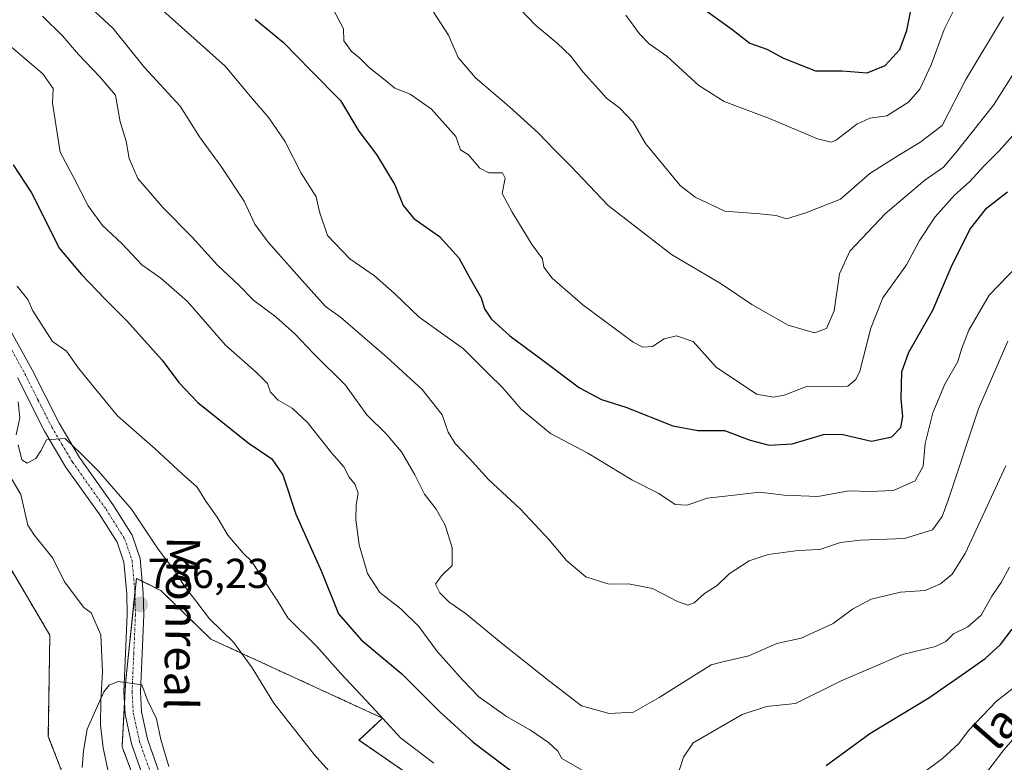
# Model space of a CAD drawing. Units: metres. Extents: x 621214 to 624671, y 4722553 to 4724927.
# Drawn here: x 621530 to 621766, y 4723442 to 4723621 of the extents above; entities that cross this region are included whole.
import ezdxf
from ezdxf.enums import TextEntityAlignment as Align

# ---------------------------------------------------------------- set-up
doc = ezdxf.new("R2010")
doc.units = ezdxf.units.M
doc.header["$MEASUREMENT"] = 0
doc.linetypes.add('TRAZO_Y_PUNTO', pattern=[1, 0.5, -0.25, 0, -0.25])
doc.linetypes.add('TRAZOS', pattern=[0.75, 0.5, -0.25])
for name, color, linetype, lineweight in [('Arbolado forestal', 92, 'TRAZOS', 0), ('Arbolado forestal CxS', 92, 'Continuous', 0), ('Carátula', 7, 'Continuous', 5), ('Corriente natural lineal', 142, 'Continuous', 13), ('Cultivos herbáceos CxS', 92, 'Continuous', 0), ('Curva de nivel maestra', 36, 'Continuous', 30), ('Curva de nivel normal', 36, 'Continuous', 0), ('Pista no pavimentada', 254, 'Continuous', 13), ('Pista no pavimentada Cxs', 254, 'Continuous', 0), ('Pista pavimentada eje', 135, 'TRAZO_Y_PUNTO', 0), ('Punto de cota en terreno', 7, 'Continuous', 0), ('Rótulo de punto de cota en terreno', 19, 'Continuous', 0), ('Texto cartográfico', 19, 'Continuous', 0)]:
    doc.layers.add(name, color=color, linetype=linetype, lineweight=lineweight)
doc.styles.add('Arial', font='txt', dxfattribs={"height": 0.2})

# ---------------------------------------------------------------- blocks, each defined once
blk = doc.blocks.new('*U154')
at = {"layer": 'Cultivos herbáceos CxS', "color": 92, "linetype": 'Continuous', "lineweight": 0}
for points in [[(621517.39, 4723506.23, 790.89), (621537.05, 4723472.95, 788.31), (621536.69, 4723448.66, 787.03), (621545.43, 4723426.07, 785.25)], [(621565.83, 4723415.5, 782.26), (621554.39, 4723446.16, 784.05), (621555.21, 4723461.42, 785.02), (621557.82, 4723486.55, 786.7), (621563.65, 4723483.64, 787.41), (621575.66, 4723471.98, 788.97), (621616.82, 4723453.03, 794.72), (621611.18, 4723447.75, 792.79), (621626.47, 4723437.18, 793.52)]]:
    blk.add_polyline3d(points, dxfattribs=at)
blk = doc.blocks.new('*U163')
at = {"layer": 'Curva de nivel normal', "color": 36, "linetype": 'Continuous', "lineweight": 0}
blk.add_polyline3d([(621565.58, 4723441.44, 785), (621563.66, 4723447.9, 785), (621562.59, 4723452.9, 785), (621560.48, 4723457.32, 785), (621559.1, 4723460.98, 785), (621553.47, 4723461.79, 785), (621551.27, 4723460.95, 785), (621550.01, 4723459.32, 785), (621546.02, 4723450.37, 785), (621545.1, 4723445.16, 785), (621544.78, 4723441.2, 785)], dxfattribs=at)
blk = doc.blocks.new('*U169')
at = {"layer": 'Curva de nivel normal', "color": 36, "linetype": 'Continuous', "lineweight": 0}
blk.add_polyline3d([(621766.24, 4723513.58, 810), (621761.34, 4723502.86, 810), (621756.55, 4723492.54, 810), (621753.36, 4723487.57, 810), (621750.59, 4723485.22, 810), (621746.89, 4723483.64, 810), (621740.99, 4723483.26, 810), (621733.98, 4723481.55, 810), (621729.48, 4723479.14, 810), (621724.86, 4723475.75, 810), (621717.23, 4723472.25, 810), (621711.33, 4723470.94, 810), (621704.64, 4723467.95, 810), (621698.38, 4723466.55, 810), (621695.61, 4723465.81, 810), (621683.17, 4723457.96, 810), (621677, 4723454.5, 810), (621671.19, 4723454.12, 810), (621664.54, 4723455.97, 810), (621656.96, 4723461.83, 810), (621645.66, 4723470.74, 810), (621636.65, 4723478.18, 810), (621632.8, 4723480.82, 810), (621630.52, 4723483.1, 810), (621629.52, 4723485.2, 810), (621630.93, 4723487.2, 810), (621633.5, 4723489.6, 810), (621633.51, 4723493.9, 810), (621631.87, 4723499.32, 810), (621629.64, 4723503.18, 810), (621626.89, 4723506.74, 810), (621624.59, 4723511.41, 810), (621621.37, 4723516.86, 810), (621617.68, 4723521.19, 810), (621613.06, 4723525.78, 810), (621607.96, 4723532.89, 810), (621600.33, 4723540.4, 810), (621595.8, 4723545.2, 810), (621591.23, 4723549.3, 810), (621585.98, 4723553.17, 810), (621582.33, 4723556.86, 810), (621577.25, 4723561.68, 810), (621571.14, 4723568.37, 810), (621564.22, 4723575.38, 810), (621558.18, 4723582.46, 810), (621556.06, 4723587.22, 810), (621555.34, 4723591.41, 810), (621553.88, 4723596.05, 810), (621552.78, 4723602.46, 810), (621549.03, 4723606.82, 810), (621543.9, 4723612.19, 810), (621540.14, 4723616.6, 810), (621535.32, 4723621.39, 810)], dxfattribs=at)
blk = doc.blocks.new('*U176')
at = {"layer": 'Curva de nivel normal', "color": 36, "linetype": 'Continuous', "lineweight": 0}
blk.add_polyline3d([(621560.36, 4723626.19, 820), (621579.12, 4723609.36, 820), (621585.19, 4723602.08, 820), (621589.59, 4723597.02, 820), (621593.38, 4723591.39, 820), (621597.34, 4723583.7, 820), (621600.87, 4723578.03, 820), (621601.73, 4723574.48, 820), (621603.6, 4723568.76, 820), (621608.97, 4723563.15, 820), (621614.86, 4723559.1, 820), (621619.68, 4723554.85, 820), (621625.59, 4723549.19, 820), (621636.27, 4723541.62, 820), (621642.3, 4723535.49, 820), (621645.54, 4723532.37, 820), (621650.04, 4723527.1, 820), (621657.1, 4723521.26, 820), (621666.08, 4723516.54, 820), (621676.6, 4723510.2, 820), (621683.06, 4723506.9, 820), (621687, 4723504.28, 820), (621689.83, 4723504.12, 820), (621694.65, 4723505.77, 820), (621701.16, 4723506.47, 820), (621707.2, 4723507.25, 820), (621713.13, 4723506.48, 820), (621721.19, 4723506.15, 820), (621728.66, 4723507.52, 820), (621733.67, 4723507.35, 820), (621739.32, 4723507.62, 820), (621744.56, 4723509.94, 820), (621746.48, 4723513.5, 820), (621746.92, 4723518.89, 820), (621748.74, 4723526.28, 820), (621751.63, 4723533.16, 820), (621754.72, 4723538.56, 820), (621755.63, 4723541.56, 820), (621757.39, 4723546.05, 820), (621762.25, 4723554.45, 820), (621771.54, 4723564.08, 820)], dxfattribs=at)
blk = doc.blocks.new('*U205')
at = {"layer": 'Curva de nivel normal', "color": 36, "linetype": 'Continuous', "lineweight": 0}
blk.add_polyline3d([(621545.76, 4723624.43, 815), (621552.21, 4723618.43, 815), (621559.76, 4723609.1, 815), (621568.32, 4723599.82, 815), (621572.97, 4723592.47, 815), (621578.14, 4723585.31, 815), (621583.63, 4723577.02, 815), (621586.18, 4723571.53, 815), (621589.36, 4723567.16, 815), (621596.95, 4723558.68, 815), (621603.14, 4723551.76, 815), (621606.75, 4723549.19, 815), (621617.87, 4723539.63, 815), (621626.34, 4723531.85, 815), (621631.11, 4723525.77, 815), (621632.56, 4723521.58, 815), (621634.23, 4723518.91, 815), (621637.64, 4723515.33, 815), (621642.19, 4723510.24, 815), (621649.87, 4723503.13, 815), (621656.76, 4723495.83, 815), (621660.98, 4723490.74, 815), (621665.57, 4723486.94, 815), (621671.04, 4723485.16, 815), (621675.82, 4723485.21, 815), (621681.56, 4723484.13, 815), (621687.56, 4723481.02, 815), (621690.05, 4723480.09, 815), (621691.56, 4723480.68, 815), (621694.04, 4723482.94, 815), (621697.09, 4723484.84, 815), (621699.96, 4723487.62, 815), (621704.7, 4723490.76, 815), (621709.32, 4723492.28, 815), (621716.5, 4723493.21, 815), (621721.65, 4723493.5, 815), (621726.65, 4723495.15, 815), (621731.32, 4723495.73, 815), (621741.99, 4723496.1, 815), (621748.66, 4723498.17, 815), (621750.99, 4723501.37, 815), (621752.46, 4723505.34, 815), (621759.7, 4723527.19, 815), (621766.78, 4723543.43, 815)], dxfattribs=at)
blk = doc.blocks.new('*U208')
at = {"layer": 'Curva de nivel normal', "color": 36, "linetype": 'Continuous', "lineweight": 0}
for points in [[(621767.17, 4723489.22, 805), (621765.17, 4723485.56, 805), (621762.9, 4723482.28, 805), (621760.32, 4723477.72, 805), (621757.17, 4723474.9, 805), (621753.75, 4723473.22, 805), (621751.88, 4723471.39, 805), (621749.42, 4723470.24, 805), (621741.49, 4723468.26, 805), (621726.65, 4723461.93, 805), (621715.8, 4723456.58, 805), (621708.91, 4723455.82, 805), (621703.08, 4723453.88, 805), (621691.33, 4723447.14, 805), (621689.02, 4723443.68, 805), (621687.3, 4723438.49, 805)], [(621665.23, 4723440.23, 805), (621659.85, 4723443.39, 805), (621658.88, 4723445.09, 805), (621656.63, 4723447.17, 805), (621652.28, 4723450.15, 805), (621646.52, 4723453.39, 805), (621639.88, 4723458.12, 805), (621636.07, 4723462.11, 805), (621630, 4723468.9, 805), (621625.52, 4723475.01, 805), (621621.2, 4723479.24, 805), (621616.18, 4723483.18, 805), (621613.24, 4723487.72, 805), (621611.19, 4723494.56, 805), (621610.4, 4723500.62, 805), (621610.48, 4723504.18, 805), (621611, 4723507.02, 805), (621610.24, 4723509.09, 805), (621608.84, 4723510.85, 805), (621607.51, 4723513.32, 805), (621604.66, 4723516.58, 805), (621598.8, 4723523.9, 805), (621595.13, 4723527.39, 805), (621591.82, 4723529.32, 805), (621589.98, 4723531.24, 805), (621589.23, 4723533.29, 805), (621586.62, 4723535.91, 805), (621579.16, 4723542.49, 805), (621570.03, 4723552.96, 805), (621563.66, 4723558.51, 805), (621559.1, 4723561.73, 805), (621554.33, 4723566.84, 805), (621549.69, 4723571.2, 805), (621546.24, 4723575.86, 805), (621542.7, 4723582.76, 805), (621539.49, 4723588.75, 805), (621537.67, 4723600.5, 805), (621537.83, 4723604, 805), (621535.4, 4723607.57, 805), (621526.72, 4723614.88, 805)]]:
    blk.add_polyline3d(points, dxfattribs=at)
blk = doc.blocks.new('*U210')
at = {"layer": 'Curva de nivel normal', "color": 36, "linetype": 'Continuous', "lineweight": 0}
for points in [[(621772.77, 4723463.92, 795), (621764.01, 4723457.09, 795), (621757.41, 4723450.17, 795), (621754.92, 4723446.89, 795), (621751.1, 4723443.38, 795), (621746.02, 4723439.58, 795)], [(621629.1, 4723442.2, 795), (621621.15, 4723448.3, 795), (621615.22, 4723454.81, 795), (621606.72, 4723463.84, 795), (621601.09, 4723470.22, 795), (621594.11, 4723477.06, 795), (621591.66, 4723481.2, 795), (621587.74, 4723487.08, 795), (621585.51, 4723490.6, 795), (621583.43, 4723492.59, 795), (621579.76, 4723496.95, 795), (621577.15, 4723501.2, 795), (621574.44, 4723505.1, 795), (621572.41, 4723508.4, 795), (621568.86, 4723511.55, 795), (621562.28, 4723517.61, 795), (621553.31, 4723525.53, 795), (621548.05, 4723531.86, 795), (621543.94, 4723537, 795), (621541.07, 4723541.02, 795), (621537.69, 4723543.36, 795), (621532.94, 4723550.71, 795), (621531.75, 4723553.4, 795), (621529.25, 4723556.63, 795)]]:
    blk.add_polyline3d(points, dxfattribs=at)
blk = doc.blocks.new('*U212')
at = {"layer": 'Curva de nivel normal', "color": 36, "linetype": 'Continuous', "lineweight": 0}
for points in [[(621612.46, 4723430.89, 790), (621600.42, 4723444.28, 790), (621590.78, 4723456.64, 790), (621585.57, 4723465.06, 790), (621581.05, 4723471.23, 790), (621575.3, 4723476.87, 790), (621572.08, 4723481.14, 790), (621569.32, 4723484.7, 790), (621567.24, 4723488, 790), (621563.06, 4723493.56, 790), (621556.62, 4723503.16, 790), (621548.72, 4723512.26, 790), (621544.37, 4723516.54, 790), (621540.74, 4723520.08, 790), (621536.27, 4723519.76, 790), (621534.92, 4723517.15, 790), (621533.69, 4723515.27, 790), (621531.61, 4723514.2, 790), (621530.33, 4723514.96, 790), (621529.42, 4723518.59, 790)], [(621528.98, 4723521.01, 790), (621529.85, 4723525.06, 790), (621529.43, 4723528.86, 790)]]:
    blk.add_polyline3d(points, dxfattribs=at)
blk = doc.blocks.new('*U219')
at = {"layer": 'Curva de nivel normal', "color": 36, "linetype": 'Continuous', "lineweight": 0}
blk.add_polyline3d([(621628.84, 4723622.74, 835), (621632.65, 4723616.85, 835), (621634.98, 4723611.51, 835), (621639.11, 4723606.56, 835), (621647.25, 4723599.65, 835), (621654.22, 4723593.3, 835), (621657.96, 4723589.39, 835), (621661.89, 4723585.53, 835), (621670.9, 4723576.01, 835), (621686.11, 4723564.2, 835), (621697.98, 4723557.18, 835), (621705.34, 4723552.2, 835), (621714.09, 4723547.29, 835), (621720.37, 4723545.41, 835), (621723.27, 4723546.5, 835), (621725.14, 4723550.7, 835), (621726.37, 4723559.61, 835), (621728.84, 4723565.06, 835), (621737.44, 4723574.07, 835), (621746.86, 4723582.05, 835), (621751.36, 4723585.18, 835), (621754.46, 4723588.85, 835), (621763.32, 4723600.06, 835), (621772.19, 4723614.04, 835)], dxfattribs=at)
blk = doc.blocks.new('*U228')
at = {"layer": 'Curva de nivel maestra', "color": 36, "linetype": 'Continuous', "lineweight": 30}
blk.add_polyline3d([(621693.43, 4723623.4, 850), (621700.54, 4723618.23, 850), (621704.87, 4723614.93, 850), (621708.96, 4723613.48, 850), (621712.98, 4723611.28, 850), (621720.66, 4723608.3, 850), (621727.05, 4723608.24, 850), (621733.03, 4723607.76, 850), (621737.35, 4723609.56, 850), (621740.83, 4723613.37, 850), (621742.52, 4723617.98, 850), (621744.8, 4723629.29, 850)], dxfattribs=at)
blk = doc.blocks.new('*U230')
at = {"layer": 'Curva de nivel maestra', "color": 36, "linetype": 'Continuous', "lineweight": 30}
blk.add_polyline3d([(621586.26, 4723620.68, 825), (621593.07, 4723615.1, 825), (621599.7, 4723608.3, 825), (621606.71, 4723601.13, 825), (621611.12, 4723593.84, 825), (621615.35, 4723588.24, 825), (621619.8, 4723580.97, 825), (621621.78, 4723575.95, 825), (621624.31, 4723572.83, 825), (621630.45, 4723568.57, 825), (621635.14, 4723563.45, 825), (621637.57, 4723558.86, 825), (621640.48, 4723553.86, 825), (621641.27, 4723551.19, 825), (621642.85, 4723548.78, 825), (621647.31, 4723544.68, 825), (621654.73, 4723539.26, 825), (621664.02, 4723532.22, 825), (621669.3, 4723529.45, 825), (621675.16, 4723527.62, 825), (621686.41, 4723523.17, 825), (621692.45, 4723521.98, 825), (621698.85, 4723522.05, 825), (621705, 4723519.71, 825), (621709.51, 4723518.47, 825), (621715.05, 4723518.78, 825), (621722.52, 4723521.06, 825), (621726.9, 4723521.11, 825), (621734.07, 4723519.48, 825), (621738.91, 4723520.5, 825), (621741.07, 4723522.74, 825), (621741.59, 4723525.39, 825), (621741.18, 4723529.64, 825), (621741.3, 4723536.08, 825), (621743, 4723540.84, 825), (621748.74, 4723550.86, 825), (621753.12, 4723561.19, 825), (621757.62, 4723570.23, 825), (621761.66, 4723575.35, 825), (621766.65, 4723579.23, 825)], dxfattribs=at)
blk = doc.blocks.new('*U233')
at = {"layer": 'Curva de nivel maestra', "color": 36, "linetype": 'Continuous', "lineweight": 30}
for points in [[(621528.24, 4723585.73, 800), (621532.62, 4723578.99, 800), (621539.37, 4723565.68, 800), (621544.68, 4723559.41, 800), (621550.33, 4723553.51, 800), (621555.5, 4723548.34, 800), (621564.01, 4723538.85, 800), (621567.99, 4723533.51, 800), (621572.55, 4723528.74, 800), (621584.58, 4723519.05, 800), (621590.28, 4723515.26, 800), (621592.89, 4723511.36, 800), (621596.06, 4723501.99, 800), (621602.17, 4723488.17, 800), (621606.27, 4723478.08, 800), (621611.72, 4723471.8, 800), (621621.44, 4723463.63, 800), (621630.46, 4723454.66, 800), (621638.57, 4723447.3, 800), (621656.2, 4723433.94, 800)], [(621723.15, 4723441.71, 800), (621733.63, 4723449.38, 800), (621747.81, 4723457.87, 800), (621756.65, 4723464.09, 800), (621761.32, 4723467.36, 800), (621764.99, 4723470.7, 800), (621767.76, 4723474.36, 800)]]:
    blk.add_polyline3d(points, dxfattribs=at)
blk = doc.blocks.new('5PATER')
at = {"layer": 'Carátula', "linetype": 'Continuous', "lineweight": 5}
h = blk.add_hatch(color=250, dxfattribs=at)
edge = h.paths.add_edge_path()
edge.add_ellipse((0, 0.01), major_axis=(-1.33, -1.34), ratio=0.999422, start_angle=0, end_angle=360)
blk = doc.blocks.new('*U235')
at = {"layer": 'Pista no pavimentada Cxs', "color": 254, "linetype": 'Continuous', "lineweight": 0}
for points in [[(621563.11, 4723428.47, 782.64), (621556.65, 4723446.89, 783.82), (621555.08, 4723453.97, 784.6), (621554.79, 4723459.31, 784.9), (621555.58, 4723477.85, 785.95), (621555.49, 4723482.84, 786.32), (621554.8, 4723490.47, 787.02), (621553.16, 4723495.2, 787.55), (621548.87, 4723502.03, 788.14), (621540.81, 4723513.34, 789.31), (621535.78, 4723521.86, 790.09), (621529.29, 4723534.69, 790.71)], [(621526.52, 4723548.03, 792.07), (621532.8, 4723536.54, 791.85), (621539.27, 4723523.77, 791.21), (621544.14, 4723515.51, 790.04), (621552.17, 4723504.24, 788.6), (621556.76, 4723496.93, 787.75), (621558.71, 4723491.31, 787.39), (621559.46, 4723483.05, 786.22), (621559.55, 4723477.8, 785.86), (621558.77, 4723459.33, 785.39), (621559.03, 4723454.51, 784.58), (621560.48, 4723447.98, 784.01), (621566.89, 4723429.68, 783.1)]]:
    blk.add_polyline3d(points, dxfattribs=at)

msp = doc.modelspace()

# ---------------------------------------------------------------- linework, layer by layer
at = {"layer": 'Arbolado forestal', "color": 92, "linetype": 'TRAZOS', "lineweight": 0}
for points in [[(621545.43, 4723426.07, 785.25), (621536.69, 4723448.66, 787.03), (621537.05, 4723472.95, 788.31), (621517.39, 4723506.23, 790.89)], [(621626.47, 4723437.18, 793.52), (621611.17, 4723447.75, 792.79), (621616.82, 4723453.03, 794.72), (621575.66, 4723471.98, 788.97), (621563.65, 4723483.64, 787.41), (621559.2, 4723485.86, 786.64), (621557.82, 4723486.55, 786.7), (621557.46, 4723483.1, 786.28), (621555.21, 4723461.42, 785.02), (621554.94, 4723456.47, 784.74), (621554.39, 4723446.16, 784.05), (621565.83, 4723415.5, 782.26)]]:
    msp.add_polyline3d(points, dxfattribs=at)
at = {"layer": 'Arbolado forestal CxS', "color": 92, "linetype": 'Continuous', "lineweight": 0}
for points in [[(621545.43, 4723426.07, 785.25), (621536.69, 4723448.66, 787.03), (621537.05, 4723472.95, 788.31), (621517.39, 4723506.23, 790.89)], [(621626.47, 4723437.18, 793.52), (621611.18, 4723447.75, 792.79), (621616.82, 4723453.03, 794.72), (621575.66, 4723471.98, 788.97), (621563.65, 4723483.64, 787.41), (621557.82, 4723486.55, 786.7), (621555.21, 4723461.42, 785.02), (621554.39, 4723446.16, 784.05), (621565.83, 4723415.5, 782.26)]]:
    msp.add_polyline3d(points, dxfattribs=at)
at = {"layer": 'Corriente natural lineal', "color": 142, "linetype": 'Continuous', "lineweight": 13}
for points in [[(621526.74, 4723512.36, 789.07), (621530.08, 4723506.66, 788.76), (621531.8, 4723499.35, 787.95), (621533.19, 4723497.08, 788.04), (621537.81, 4723491.42, 787.72), (621540.54, 4723485.73, 787.27), (621545.22, 4723479.59, 786.68), (621546.97, 4723478.26, 786.42), (621549.29, 4723473.02, 786.22), (621549.69, 4723464.16, 785.25), (621549.29, 4723457.28, 784.9), (621549.16, 4723451.33, 784.78), (621549.82, 4723445.9, 784.6), (621551.54, 4723437.96, 784.14), (621556.43, 4723426.59, 783.49), (621560.93, 4723419.05, 783.02), (621564.37, 4723413.62, 782.8), (621566.62, 4723406.74, 781.94), (621568.6, 4723395.76, 782.17), (621570.94, 4723389.3, 781.54), (621571.89, 4723388.58, 781.39)], [(621772.74, 4723453.42, 793.37), (621765.81, 4723445.44, 792.32), (621761.49, 4723439.77, 791.42)]]:
    msp.add_polyline3d(points, dxfattribs=at)
at = {"layer": 'Cultivos herbáceos CxS', "color": 92, "linetype": 'Continuous', "lineweight": 0}
for points in [[(621545.43, 4723426.07, 785.25), (621536.69, 4723448.66, 787.03), (621537.05, 4723472.95, 788.31), (621517.39, 4723506.23, 790.89)], [(621626.47, 4723437.18, 793.52), (621611.17, 4723447.75, 792.79), (621616.82, 4723453.03, 794.72), (621575.66, 4723471.98, 788.97), (621563.65, 4723483.64, 787.41), (621559.2, 4723485.86, 786.64), (621557.82, 4723486.55, 786.7), (621557.46, 4723483.1, 786.28), (621555.21, 4723461.42, 785.02), (621554.94, 4723456.47, 784.74), (621554.39, 4723446.16, 784.05), (621565.83, 4723415.5, 782.26)]]:
    msp.add_polyline3d(points, dxfattribs=at)
at = {"layer": 'Curva de nivel normal', "color": 36, "linetype": 'Continuous', "lineweight": 0}
for points in [[(621642.9, 4723630.42, 840), (621653.44, 4723619.29, 840), (621658.72, 4723614.91, 840), (621661.98, 4723611.83, 840), (621664.81, 4723608.02, 840), (621668.61, 4723603.9, 840), (621670.48, 4723601.7, 840), (621673.68, 4723599.32, 840), (621676.93, 4723595.94, 840), (621679.89, 4723590.87, 840), (621688.2, 4723580.77, 840), (621691.76, 4723577.98, 840), (621698.91, 4723574.63, 840), (621707.32, 4723573.98, 840), (621711.16, 4723573.55, 840), (621713.66, 4723572.78, 840), (621718.32, 4723574.2, 840), (621726.65, 4723577.53, 840), (621733.65, 4723583.63, 840), (621740.65, 4723588.06, 840), (621745.65, 4723591.11, 840), (621750.99, 4723595.14, 840), (621756.65, 4723606.22, 840), (621765.72, 4723621.25, 840)], [(621772.53, 4723597.88, 830), (621764.68, 4723589.12, 830), (621761, 4723585.43, 830), (621757.55, 4723581.65, 830), (621754.04, 4723578.52, 830), (621749.3, 4723573.22, 830), (621745.6, 4723567.55, 830), (621742.41, 4723561.76, 830), (621736.8, 4723553.86, 830), (621733.91, 4723546.56, 830), (621731.29, 4723536.28, 830), (621730.33, 4723534.25, 830), (621728.36, 4723532.62, 830), (621725.32, 4723532.53, 830), (621718.75, 4723532.62, 830), (621713.13, 4723530.49, 830), (621710.56, 4723529.98, 830), (621706.52, 4723530.71, 830), (621696.8, 4723537.21, 830), (621691.3, 4723543.36, 830), (621687.28, 4723544.69, 830), (621684.37, 4723544, 830), (621681.51, 4723542.13, 830), (621679.26, 4723541.99, 830), (621676.93, 4723543.24, 830), (621664.85, 4723552.16, 830), (621657.5, 4723558.52, 830), (621655.51, 4723561.19, 830), (621655.14, 4723563.18, 830), (621652.66, 4723566.55, 830), (621647.89, 4723574.36, 830), (621645.5, 4723578.87, 830), (621646.24, 4723582.56, 830), (621645.55, 4723583.85, 830), (621642.33, 4723583.84, 830), (621640.15, 4723584.95, 830), (621637.46, 4723588.16, 830), (621635.51, 4723589.31, 830), (621634.37, 4723592.54, 830), (621628.59, 4723599.07, 830), (621623.47, 4723602.65, 830), (621619.78, 4723604.14, 830), (621617.42, 4723606.07, 830), (621613.73, 4723608.98, 830), (621611.28, 4723611.41, 830), (621609.35, 4723612.93, 830), (621608.4, 4723614.27, 830), (621607.54, 4723615.5, 830), (621607.47, 4723618.34, 830), (621603.93, 4723625.1, 830)], [(621675.15, 4723621.66, 845), (621678.44, 4723617.18, 845), (621680.77, 4723614.73, 845), (621684.96, 4723611.79, 845), (621692.64, 4723604.73, 845), (621698.72, 4723600.9, 845), (621709.63, 4723596.81, 845), (621721.12, 4723591.97, 845), (621724.45, 4723591.14, 845), (621725.66, 4723591.69, 845), (621730.58, 4723595.46, 845), (621733.65, 4723596.96, 845), (621737.72, 4723597.47, 845), (621742.96, 4723600.75, 845), (621745.67, 4723603.85, 845), (621748.4, 4723609.72, 845), (621751.5, 4723618.18, 845), (621755.23, 4723625.77, 845)]]:
    msp.add_polyline3d(points, dxfattribs=at)
at = {"layer": 'Pista no pavimentada', "color": 254, "linetype": 'Continuous', "lineweight": 13}
for points in [[(621526.52, 4723548.03, 792.07), (621532.8, 4723536.54, 791.85), (621539.27, 4723523.77, 791.21), (621544.14, 4723515.51, 790.04), (621552.17, 4723504.24, 788.6), (621556.76, 4723496.93, 787.75), (621558.71, 4723491.31, 787.39), (621559.46, 4723483.05, 786.22), (621559.55, 4723477.8, 785.86), (621558.77, 4723459.33, 785.39), (621559.03, 4723454.51, 784.58), (621560.48, 4723447.98, 784.01), (621566.89, 4723429.68, 783.1)], [(621575.82, 4723371.3, 781.49), (621573.57, 4723381.63, 781.24), (621572.6, 4723389.96, 781.46), (621571.16, 4723397.32, 781.77), (621568.14, 4723411.06, 781.96), (621563.11, 4723428.47, 782.64), (621556.65, 4723446.89, 783.82), (621555.08, 4723453.97, 784.6), (621554.79, 4723459.31, 784.9), (621555.58, 4723477.85, 785.95), (621555.49, 4723482.84, 786.32), (621554.8, 4723490.47, 787.02), (621553.16, 4723495.2, 787.55), (621548.87, 4723502.03, 788.14), (621540.81, 4723513.34, 789.31), (621535.78, 4723521.86, 790.09), (621529.29, 4723534.69, 790.71)]]:
    msp.add_polyline3d(points, dxfattribs=at)
at = {"layer": 'Pista pavimentada eje', "color": 135, "linetype": 'TRAZO_Y_PUNTO', "lineweight": 0}
msp.add_polyline3d([(621527.91, 4723541.36, 791.68), (621531.05, 4723535.62, 791.15), (621534.28, 4723529.23, 790.71), (621537.53, 4723522.82, 790.46), (621539.96, 4723518.69, 789.74), (621542.48, 4723514.43, 789.44), (621550.52, 4723503.14, 788.19), (621554.96, 4723496.07, 787.59), (621556.76, 4723490.89, 787.1), (621557.48, 4723482.95, 786.27), (621557.52, 4723480.32, 786.05), (621557.57, 4723477.83, 785.89), (621557.18, 4723468.59, 785.41), (621556.78, 4723459.32, 784.96), (621557.06, 4723454.24, 784.56), (621558.57, 4723447.44, 783.92), (621561.8, 4723438.23, 783.57), (621565, 4723429.08, 782.81), (621570.07, 4723411.55, 782.01), (621571.6, 4723404.57, 781.98), (621575.46, 4723385.26, 781.25), (621577.85, 4723371.99, 781.23), (621579.07, 4723367.25, 781.43)], dxfattribs=at)

# ---------------------------------------------------------------- block references
at = {"layer": 'Cultivos herbáceos CxS', "color": 92, "linetype": 'Continuous', "lineweight": 0}
msp.add_blockref('*U154', (0, 0), dxfattribs=at)
at = {"layer": 'Curva de nivel maestra', "color": 36, "linetype": 'Continuous', "lineweight": 30}
for name in ['*U228', '*U230', '*U233']:
    msp.add_blockref(name, (0, 0), dxfattribs=at)
at = {"layer": 'Curva de nivel normal', "color": 36, "linetype": 'Continuous', "lineweight": 0}
for name in ['*U205', '*U219', '*U176', '*U169', '*U208', '*U210', '*U212', '*U163']:
    msp.add_blockref(name, (0, 0), dxfattribs=at)
at = {"layer": 'Pista no pavimentada Cxs', "color": 254, "linetype": 'Continuous', "lineweight": 0}
msp.add_blockref('*U235', (0, 0), dxfattribs=at)
at = {"layer": 'Punto de cota en terreno', "linetype": 'Continuous', "lineweight": 0}
msp.add_blockref('5PATER', (621558.74, 4723480.3, 786.23), dxfattribs=at)

# ---------------------------------------------------------------- texts
at = {"layer": 'Rótulo de punto de cota en terreno', "color": 19, "linetype": 'Continuous', "lineweight": 0, "style": 'Arial'}
msp.add_text('786,23', height=7, dxfattribs=at).set_placement((621560.5, 4723482.06), align=Align.BOTTOM_LEFT)
at = {"layer": 'Texto cartográfico', "color": 19, "linetype": 'Continuous', "lineweight": 0, "style": 'Arial'}
for s, rotation, p in [('Monreal', -90.9683, (621568.77, 4723475.79)), ('la', 48.9736, (621764.05, 4723450.87))]:
    msp.add_text(s, height=8, rotation=rotation, dxfattribs=at).set_placement(p, align=Align.MIDDLE_CENTER)

doc.saveas('drawing.dxf')
